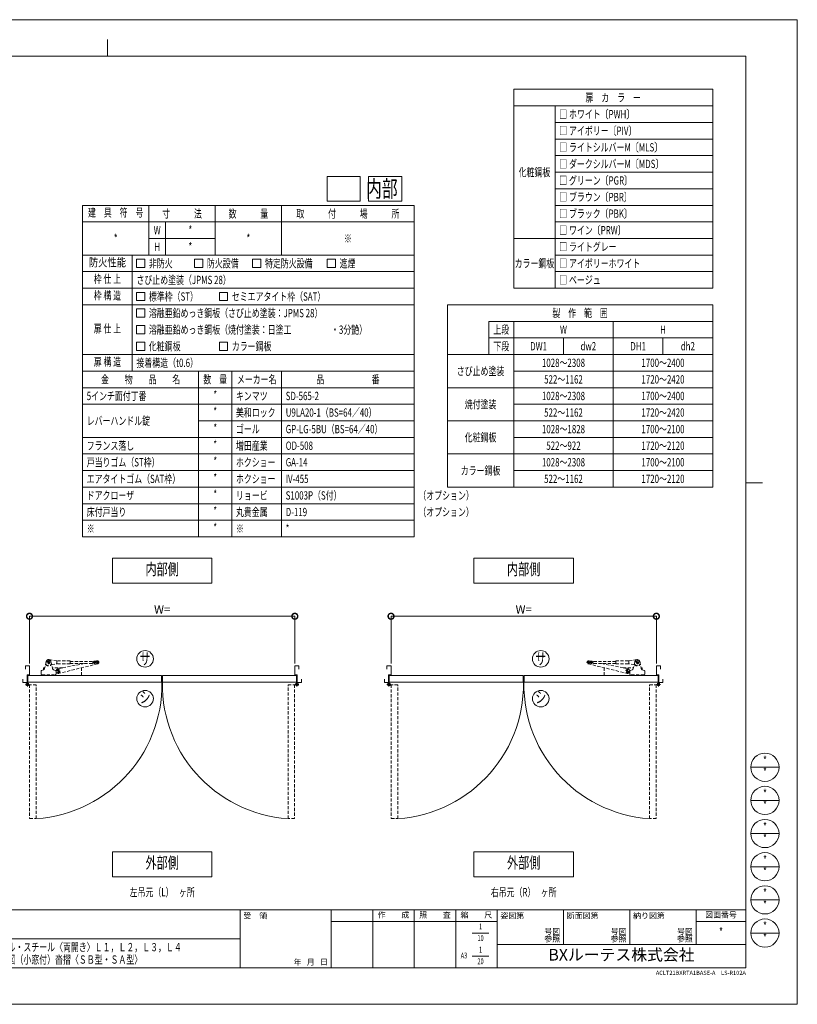
# Model space of a CAD drawing. Units: millimetres. Extents: x 0 to 8410, y 0 to 5940.
# Drawn here: x 3721 to 8410, y 0 to 5940 of the extents above; entities that cross this region are included whole.
import ezdxf
from ezdxf.enums import TextEntityAlignment as Align

# ---------------------------------------------------------------- set-up
doc = ezdxf.new("R2010")
doc.units = ezdxf.units.MM
doc.header["$LTSCALE"] = 3
doc.linetypes.add('CENTER', pattern=[50.8, 31.75, -6.35, 6.35, -6.35])
doc.linetypes.add('HIDDEN', pattern=[9.525, 6.35, -3.175])
doc.layers.add('01_仮想線', color=251, linetype='Continuous', lineweight=13, plot=False)
for name, color, linetype, lineweight in [('02_図枠', 7, 'Continuous', 13), ('03_枠(実線)', 3, 'Continuous', 13), ('07_扉(実線)', 5, 'Continuous', 13), ('08_扉(破線)', 5, 'HIDDEN', 13), ('11_金物(実線)', 2, 'Continuous', 13), ('12_金物(破線)', 2, 'HIDDEN', 13), ('13_金物(一点鎖線)', 2, 'CENTER', 13), ('19_寸法線・引出線', 1, 'Continuous', 13), ('20_文字', 6, 'Continuous', 13)]:
    doc.layers.add(name, color=color, linetype=linetype, lineweight=lineweight)
doc.styles.add('文字', font='romans.shx', dxfattribs={"width": 0.7, "bigfont": 'extfont2.shx'})
doc.dimstyles.new('寸法(1-10)', dxfattribs={"dimscale": 10, "dimtxt": 5, "dimasz": 7, "dimexe": 0, "dimexo": 1.5, "dimgap": 1, "dimtad": 1, "dimdsep": 46, "dimtxsty": '文字', "dimblk": 'DOTSMALL', "dimcen": 0, "dimclrd": 256, "dimclre": 256, "dimclrt": 256, "dimadec": 0, "dimazin": 0, "dimtfac": 1, "dimtix": 1, "dimtmove": 1, "dimatfit": 3, "dimldrblk": 'NONE', "dimfxl": 1, "dimlwd": -1, "dimlwe": -1, "dimarcsym": 0})

# ---------------------------------------------------------------- blocks, each defined once
blk = doc.blocks.new('_DotSmall')
at = {"color": 0, "linetype": 'ByBlock', "const_width": 0.5}
blk.add_lwpolyline([(-0.0625, 0, 1), (0.0625, 0, 1)], format="xyb", close=True, dxfattribs=at)
blk = doc.blocks.new('*D26')
at = {"layer": '19_寸法線・引出線', "transparency": 16777216}
for p, q in [((5960, 2056), (5960, 2341)), ((5960, 2341), (7560, 2341)), ((7560, 2056), (7560, 2341))]:
    blk.add_line(p, q, dxfattribs=at)
at = {"layer": 'Defpoints', "color": 0, "transparency": 16777216}
for p in [(7560, 2341), (5960, 2041), (7560, 2041)]:
    blk.add_point(p, dxfattribs=at)
at = {"layer": '19_寸法線・引出線', "transparency": 16777216, "xscale": 70, "yscale": 70, "zscale": 70, "rotation": 180}
blk.add_blockref('_DotSmall', (5960, 2341), dxfattribs=at)
at = {"layer": '19_寸法線・引出線', "transparency": 16777216, "xscale": 70, "yscale": 70, "zscale": 70}
blk.add_blockref('_DotSmall', (7560, 2341), dxfattribs=at)
at = {"layer": '19_寸法線・引出線', "transparency": 16777216, "insert": (6760, 2376), "char_height": 50, "attachment_point": 5, "style": '文字'}
blk.add_mtext('W=', dxfattribs=at)
blk = doc.blocks.new('_None')
blk = doc.blocks.new('*D29')
at = {"layer": '19_寸法線・引出線', "transparency": 16777216}
for p, q in [((3780, 2056), (3780, 2341)), ((5380, 2341), (3780, 2341)), ((5380, 2056), (5380, 2341))]:
    blk.add_line(p, q, dxfattribs=at)
at = {"layer": 'Defpoints', "color": 0, "transparency": 16777216}
for p in [(3780, 2341), (3780, 2041), (5380, 2041)]:
    blk.add_point(p, dxfattribs=at)
at = {"layer": '19_寸法線・引出線', "transparency": 16777216, "xscale": 70, "yscale": 70, "zscale": 70, "rotation": 180}
blk.add_blockref('_DotSmall', (3780, 2341), dxfattribs=at)
at = {"layer": '19_寸法線・引出線', "transparency": 16777216, "xscale": 70, "yscale": 70, "zscale": 70}
blk.add_blockref('_DotSmall', (5380, 2341), dxfattribs=at)
at = {"layer": '19_寸法線・引出線', "transparency": 16777216, "insert": (4580, 2376), "char_height": 50, "attachment_point": 5, "style": '文字'}
blk.add_mtext('W=', dxfattribs=at)

msp = doc.modelspace()

# ---------------------------------------------------------------- linework, layer by layer
at = {"layer": '01_仮想線'}
for points in [[(8410, 0), (8410, 5940), (0, 5940), (0, 0)], [(5575, 4995), (5775, 4995), (5775, 4845), (5575, 4845)], [(5825, 4995), (6025, 4995), (6025, 4845), (5825, 4845)]]:
    msp.add_lwpolyline(points, close=True, dxfattribs=at)
at = {"layer": '02_図枠'}
for p, q in [((4250, 5720), (4250, 5820)), ((8100, 5720), (400, 5720)), ((8100, 220), (8100, 5720)), ((8100, 3145), (8200, 3145)), ((8130, 1430), (8300, 1430)), ((8130, 1230), (8300, 1230)), ((8130, 1030), (8300, 1030)), ((8130, 830), (8300, 830)), ((8130, 630), (8300, 630)), ((400, 570), (8100, 570)), ((5050, 570), (5050, 220)), ((5600, 570), (5600, 220)), ((5850, 570), (5850, 220)), ((6100, 570), (6100, 220)), ((6350, 570), (6350, 220)), ((6600, 570), (6600, 220)), ((7000, 570), (7000, 360)), ((7400, 570), (7400, 360)), ((7800, 570), (7800, 360)), ((5600, 500), (6600, 500)), ((7800, 500), (8100, 500)), ((6450, 430), (6550, 430)), ((8130, 430), (8300, 430)), ((1950, 395), (5050, 395)), ((6600, 360), (8100, 360)), ((6450, 290), (6550, 290)), ((400, 220), (8100, 220))]:
    msp.add_line(p, q, dxfattribs=at)
for centre in [(8215, 1430), (8215, 1230), (8215, 1030), (8215, 830), (8215, 630), (8215, 430)]:
    msp.add_circle(centre, 85, dxfattribs=at)
at = {"layer": '03_枠(実線)'}
for points in [[(3755, 2021), (3755, 2041), (3780, 2041), (3780, 1987), (3765, 1987), (3765, 1941), (3740, 1941), (3740, 1961)], [(5405, 2021), (5405, 2041), (5380, 2041), (5380, 1987), (5395, 1987), (5395, 1941), (5420, 1941), (5420, 1961)], [(5935, 2021), (5935, 2041), (5960, 2041), (5960, 1987), (5945, 1987), (5945, 1941), (5920, 1941), (5920, 1961)], [(7585, 2021), (7585, 2041), (7560, 2041), (7560, 1987), (7575, 1987), (7575, 1941), (7600, 1941), (7600, 1961)]]:
    msp.add_lwpolyline(points, dxfattribs=at)
at = {"layer": '07_扉(実線)'}
for points in [[(3769, 1944), (4577, 1944), (4577, 1984), (3769, 1984)], [(5391, 1944), (4583, 1944), (4583, 1984), (5391, 1984)], [(5949, 1944), (6757, 1944), (6757, 1984), (5949, 1984)], [(7571, 1944), (6763, 1944), (6763, 1984), (7571, 1984)]]:
    msp.add_lwpolyline(points, close=True, dxfattribs=at)
for centre in [(4477, 2084), (6863, 2084), (4477, 1844), (6863, 1844)]:
    msp.add_circle(centre, 50, dxfattribs=at)
for centre, start, end in [((3767, 1930), 273.8140748, 3.8140748), ((5393, 1930), 176.1859252, 266.1859252), ((5947, 1930), 273.8140748, 3.8140748), ((7573, 1930), 176.1859252, 266.1859252)]:
    msp.add_arc(centre, 811.798, start, end, dxfattribs=at)
at = {"layer": '08_扉(破線)'}
for points in [[(3781, 1928), (3781, 1120), (3821, 1120), (3821, 1928)], [(5379, 1928), (5379, 1120), (5339, 1120), (5339, 1928)], [(5961, 1928), (5961, 1120), (6001, 1120), (6001, 1928)], [(7559, 1928), (7559, 1120), (7519, 1120), (7519, 1928)]]:
    msp.add_lwpolyline(points, close=True, dxfattribs=at)
at = {"layer": '11_金物(実線)'}
for centre in [(3767, 1930), (5393, 1930), (5947, 1930), (7573, 1930)]:
    msp.add_circle(centre, 9, dxfattribs=at)
at = {"layer": '12_金物(破線)'}
for p, q in [((3945, 2072), (3897.51, 2079.308)), ((7395, 2072), (7442.49, 2079.308)), ((3872.239, 2030), (3865, 2030)), ((3865, 2018.254), (3865, 2030)), ((3880.362, 2066.278), (3871.213, 2025.419)), ((3909.638, 2066.278), (3918.787, 2025.419)), ((3913.473, 2049.149), (3945, 2054)), ((3980.772, 2030), (3917.761, 2030)), ((4025, 2072), (3941.613, 2072.521)), ((4025, 2054), (3941.613, 2053.479)), ((3945, 2070.836), (3945, 2054.911)), ((3952.223, 2024.222), (4114.174, 2057)), ((4191.339, 2054.261), (3958.346, 1996.906)), ((4025, 2072), (4025, 2054)), ((4025, 2069), (4158.687, 2069)), ((4025, 2057), (4158.687, 2057)), ((4094, 2030), (4092.784, 2030)), ((4094, 1984), (4094, 2030)), ((4162.037, 2065.65), (4158.687, 2069)), ((4161.837, 2060.15), (4158.687, 2057)), ((4161.175, 2066.513), (4167.443, 2067.782)), ((4180.618, 2060.15), (4161.837, 2060.15)), ((4180.618, 2065.65), (4162.037, 2065.65)), ((4166.687, 2065.65), (4166.687, 2067.65)), ((4181.482, 2067.65), (4166.687, 2067.65)), ((4166.687, 2058.15), (4166.687, 2060.15)), ((4181.606, 2058.15), (4166.687, 2058.15)), ((4176.124, 2069.539), (4187.402, 2071.821)), ((4177.187, 2060.15), (4177.187, 2065.65)), ((4185.187, 2065.309), (4189.187, 2067.619)), ((4185.187, 2060.691), (4185.187, 2065.309)), ((4185.187, 2060.691), (4189.187, 2058.381)), ((4186.738, 2063.5), (4187.687, 2063.5)), ((4186.738, 2062.5), (4187.687, 2062.5)), ((4188.687, 2065.449), (4188.687, 2064.5)), ((4188.687, 2060.551), (4188.687, 2061.5)), ((4189.187, 2067.619), (4193.187, 2065.309)), ((4189.187, 2058.381), (4193.187, 2060.691)), ((4189.687, 2065.449), (4189.687, 2064.5)), ((4189.687, 2060.551), (4189.687, 2061.5)), ((4191.637, 2063.5), (4190.687, 2063.5)), ((4191.637, 2062.5), (4190.687, 2062.5)), ((4193.187, 2060.691), (4193.187, 2065.309)), ((7150.813, 2067.619), (7146.813, 2065.309)), ((7146.813, 2060.691), (7146.813, 2065.309)), ((7150.813, 2058.381), (7146.813, 2060.691)), ((7148.363, 2063.5), (7149.313, 2063.5)), ((7148.363, 2062.5), (7149.313, 2062.5)), ((7148.661, 2054.261), (7381.654, 1996.906)), ((7150.313, 2065.449), (7150.313, 2064.5)), ((7150.313, 2060.551), (7150.313, 2061.5)), ((7154.813, 2065.309), (7150.813, 2067.619)), ((7154.813, 2060.691), (7150.813, 2058.381)), ((7151.313, 2065.449), (7151.313, 2064.5)), ((7151.313, 2060.551), (7151.313, 2061.5)), ((7153.262, 2063.5), (7152.313, 2063.5)), ((7153.262, 2062.5), (7152.313, 2062.5)), ((7163.876, 2069.539), (7152.598, 2071.821)), ((7154.813, 2060.691), (7154.813, 2065.309)), ((7158.394, 2058.15), (7173.313, 2058.15)), ((7158.518, 2067.65), (7173.313, 2067.65)), ((7159.382, 2065.65), (7177.963, 2065.65)), ((7159.382, 2060.15), (7178.163, 2060.15)), ((7162.813, 2060.15), (7162.813, 2065.65)), ((7178.825, 2066.513), (7172.557, 2067.782)), ((7173.313, 2065.65), (7173.313, 2067.65)), ((7173.313, 2058.15), (7173.313, 2060.15)), ((7177.963, 2065.65), (7181.313, 2069)), ((7178.163, 2060.15), (7181.313, 2057)), ((7315, 2069), (7181.313, 2069)), ((7315, 2057), (7181.313, 2057)), ((7387.777, 2024.222), (7225.826, 2057)), ((7246, 2030), (7247.216, 2030)), ((7246, 1984), (7246, 2030)), ((7315, 2072), (7398.387, 2072.521)), ((7315, 2072), (7315, 2054)), ((7315, 2054), (7398.387, 2053.479)), ((7359.228, 2030), (7422.239, 2030)), ((7395, 2070.836), (7395, 2054.911)), ((7426.527, 2049.149), (7395, 2054)), ((7430.362, 2066.278), (7421.213, 2025.419)), ((7459.638, 2066.278), (7468.787, 2025.419)), ((7467.761, 2030), (7475, 2030)), ((7475, 2018.254), (7475, 2030)), ((3850, 1993), (3850, 2009.453)), ((3864.759, 2018.166), (3853.348, 2014.172)), ((3855, 1988), (3935, 1988)), ((3865, 1984), (3865, 1988)), ((3925.241, 2018.165), (3936.652, 2014.172)), ((3940, 1993), (3940, 2009.453)), ((3951, 2012.809), (3955, 2015.119)), ((3951, 2012.809), (3955, 2015.119)), ((3951, 2008.191), (3951, 2012.809)), ((3951, 2008.191), (3951, 2012.809)), ((3951, 2008.191), (3955, 2005.881)), ((3951, 2008.191), (3955, 2005.881)), ((3952.551, 2011), (3953.5, 2011)), ((3952.551, 2011), (3953.5, 2011)), ((3952.551, 2010), (3953.5, 2010)), ((3952.551, 2010), (3953.5, 2010)), ((3954.5, 2012.949), (3954.5, 2012)), ((3954.5, 2012.949), (3954.5, 2012)), ((3954.5, 2008.051), (3954.5, 2009)), ((3954.5, 2008.051), (3954.5, 2009)), ((3955, 2015.119), (3959, 2012.809)), ((3955, 2015.119), (3959, 2012.809)), ((3955, 2005.881), (3959, 2008.191)), ((3955, 2005.881), (3959, 2008.191)), ((3955.5, 2012.949), (3955.5, 2012)), ((3955.5, 2012.949), (3955.5, 2012)), ((3955.5, 2008.051), (3955.5, 2009)), ((3955.5, 2008.051), (3955.5, 2009)), ((3957.45, 2011), (3956.5, 2011)), ((3957.45, 2011), (3956.5, 2011)), ((3957.45, 2010), (3956.5, 2010)), ((3957.45, 2010), (3956.5, 2010)), ((3959, 2008.191), (3959, 2012.809)), ((3959, 2008.191), (3959, 2012.809)), ((7385, 2015.119), (7381, 2012.809)), ((7385, 2015.119), (7381, 2012.809)), ((7381, 2008.191), (7381, 2012.809)), ((7381, 2008.191), (7381, 2012.809)), ((7385, 2005.881), (7381, 2008.191)), ((7385, 2005.881), (7381, 2008.191)), ((7382.55, 2011), (7383.5, 2011)), ((7382.55, 2011), (7383.5, 2011)), ((7382.55, 2010), (7383.5, 2010)), ((7382.55, 2010), (7383.5, 2010)), ((7384.5, 2012.949), (7384.5, 2012)), ((7384.5, 2012.949), (7384.5, 2012)), ((7384.5, 2008.051), (7384.5, 2009)), ((7384.5, 2008.051), (7384.5, 2009)), ((7389, 2012.809), (7385, 2015.119)), ((7389, 2012.809), (7385, 2015.119)), ((7389, 2008.191), (7385, 2005.881)), ((7389, 2008.191), (7385, 2005.881)), ((7385.5, 2012.949), (7385.5, 2012)), ((7385.5, 2012.949), (7385.5, 2012)), ((7385.5, 2008.051), (7385.5, 2009)), ((7385.5, 2008.051), (7385.5, 2009)), ((7387.449, 2011), (7386.5, 2011)), ((7387.449, 2011), (7386.5, 2011)), ((7387.449, 2010), (7386.5, 2010)), ((7387.449, 2010), (7386.5, 2010)), ((7389, 2008.191), (7389, 2012.809)), ((7389, 2008.191), (7389, 2012.809)), ((7400, 1993), (7400, 2009.453)), ((7414.759, 2018.165), (7403.348, 2014.172)), ((7485, 1988), (7405, 1988)), ((7475, 1984), (7475, 1988)), ((7475.241, 2018.166), (7486.652, 2014.172)), ((7490, 1993), (7490, 2009.453))]:
    msp.add_line(p, q, dxfattribs=at)
for centre, radius in [((3895, 2063), 8.5), ((3895, 2063), 5), ((3895, 2063), 4), ((4189.187, 2063), 9), ((4189.187, 2063), 3.9), ((7150.813, 2063), 9), ((7150.813, 2063), 3.9), ((7445, 2063), 8.5), ((7445, 2063), 5), ((7445, 2063), 4), ((3955, 2010.5), 9), ((3955, 2010.5), 3.9), ((3955, 2010.5), 3.9), ((7385, 2010.5), 9), ((7385, 2010.5), 3.9), ((7385, 2010.5), 3.9)]:
    msp.add_circle(centre, radius, dxfattribs=at)
for centre, radius, start, end in [((3895, 2063), 16.5, 81.2516393, 191.9985531), ((7445, 2063), 16.5, 348.0014469, 98.7483607), ((3861.455, 2027.604), 10, 289.2900568, 347.3785788), ((3895, 2063), 22, 221.1570034, 318.8429966), ((3895, 2063), 20, 216.8369494, 323.1630506), ((3895, 2063), 15, 10.537428, 169.4625667), ((3928.545, 2027.604), 10, 192.6214606, 250.7099245), ((3955, 2010.5), 14, 101.44189, 283.829398), ((4170.137, 2067.607), 2.7, 97.9618337, 179.0949715), ((4172.187, 2062.733), 6.083, 228.8881043, 311.1120389), ((4172.187, 2052.95), 17.5, 82.0027962, 97.9618337), ((4174.238, 2067.607), 2.7, 0.9051188, 82.2660043), ((4189.187, 2063), 2.5, 168.4630608, 191.5369408), ((4189.187, 2063), 9, 283.8184631, 101.4418811), ((4187.687, 2064.5), 1, 270.0000008, 0.0000008), ((4187.687, 2061.5), 1, 0.0000008, 90.0000008), ((4189.187, 2063), 2.5, 78.4630408, 101.5369608), ((4189.187, 2063), 2.5, 258.4630408, 281.5369608), ((4190.687, 2064.5), 1, 180.0000008, 270.0000008), ((4190.687, 2061.5), 1, 90.0000008, 180.0000008), ((4189.187, 2063), 2.5, 348.4630588, 11.5369408), ((7150.813, 2063), 9, 78.5581189, 256.1815369), ((7150.813, 2063), 2.5, 168.4630592, 191.5369412), ((7149.313, 2064.5), 1, 269.9999992, 359.9999992), ((7149.313, 2061.5), 1, 359.9999992, 89.9999992), ((7150.813, 2063), 2.5, 78.4630392, 101.5369592), ((7150.813, 2063), 2.5, 258.4630392, 281.5369592), ((7152.313, 2064.5), 1, 179.9999992, 269.9999992), ((7152.313, 2061.5), 1, 89.9999992, 179.9999992), ((7150.813, 2063), 2.5, 348.4630592, 11.5369392), ((7165.762, 2067.607), 2.7, 97.7339957, 179.0948812), ((7167.813, 2062.733), 6.083, 228.8879611, 311.1118957), ((7167.813, 2052.95), 17.5, 82.0381663, 97.9972038), ((7169.863, 2067.607), 2.7, 0.9050285, 82.0381663), ((7385, 2010.5), 14, 256.170602, 78.55811), ((7411.455, 2027.604), 10, 289.2900755, 347.3785394), ((7445, 2063), 22, 221.1570034, 318.8429966), ((7445, 2063), 20, 216.8369494, 323.1630506), ((7445, 2063), 15, 10.5374333, 169.462572), ((7478.545, 2027.604), 10, 192.6214212, 250.7099432), ((3855, 2009.453), 5, 109.2900208, 179.999964), ((3855, 1993), 5, 179.9999813, 270.000018), ((3935, 1993), 5, 270.000018, 0), ((3935, 2009.453), 5, 0.0000042, 70.7099432), ((3955, 2010.5), 2.5, 168.46306, 191.53694), ((3955, 2010.5), 2.5, 168.46306, 191.53694), ((3953.5, 2012), 1, 270, 0), ((3953.5, 2012), 1, 270, 0), ((3953.5, 2009), 1, 0, 90), ((3953.5, 2009), 1, 0, 90), ((3955, 2010.5), 2.5, 78.46304, 101.53696), ((3955, 2010.5), 2.5, 78.46304, 101.53696), ((3955, 2010.5), 2.5, 258.46304, 281.53696), ((3955, 2010.5), 2.5, 258.46304, 281.53696), ((3956.5, 2012), 1, 180, 270), ((3956.5, 2012), 1, 180, 270), ((3956.5, 2009), 1, 90, 180), ((3956.5, 2009), 1, 90, 180), ((3955, 2010.5), 2.5, 348.463058, 11.53694), ((3955, 2010.5), 2.5, 348.463058, 11.53694), ((7385, 2010.5), 2.5, 168.46306, 191.536942), ((7385, 2010.5), 2.5, 168.46306, 191.536942), ((7383.5, 2012), 1, 270, 0), ((7383.5, 2012), 1, 270, 0), ((7383.5, 2009), 1, 0, 90), ((7383.5, 2009), 1, 0, 90), ((7385, 2010.5), 2.5, 78.46304, 101.53696), ((7385, 2010.5), 2.5, 78.46304, 101.53696), ((7385, 2010.5), 2.5, 258.46304, 281.53696), ((7385, 2010.5), 2.5, 258.46304, 281.53696), ((7386.5, 2012), 1, 180, 270), ((7386.5, 2012), 1, 180, 270), ((7386.5, 2009), 1, 90, 180), ((7386.5, 2009), 1, 90, 180), ((7385, 2010.5), 2.5, 348.46306, 11.53694), ((7385, 2010.5), 2.5, 348.46306, 11.53694), ((7405, 2009.453), 5, 109.2900568, 179.9999958), ((7405, 1993), 5, 180, 269.999982), ((7485, 1993), 5, 269.999982, 0.0000187), ((7485, 2009.453), 5, 0.000036, 70.7099792)]:
    msp.add_arc(centre, radius, start, end, dxfattribs=at)
at = {"layer": '13_金物(一点鎖線)'}
for p, q in [((3779, 1930), (3755, 1930)), ((3767, 1942), (3767, 1918)), ((5381, 1930), (5405, 1930)), ((5393, 1942), (5393, 1918)), ((5959, 1930), (5935, 1930)), ((5947, 1942), (5947, 1918)), ((7561, 1930), (7585, 1930)), ((7573, 1942), (7573, 1918))]:
    msp.add_line(p, q, dxfattribs=at)
at = {"layer": '20_文字'}
for p, q in [((6700, 5420), (7900, 5420)), ((6950, 5420), (6950, 4320)), ((6950, 5320), (7900, 5320)), ((6950, 5220), (7900, 5220)), ((6950, 5120), (7900, 5120)), ((6950, 5020), (7900, 5020)), ((6950, 4920), (7900, 4920)), ((4500, 4820), (4500, 4520)), ((4900, 4520), (4900, 4820)), ((5300, 4820), (5300, 4520)), ((6950, 4820), (7900, 4820)), ((4100, 4720), (6100, 4720)), ((4600, 4720), (4600, 4520)), ((6950, 4720), (7900, 4720)), ((4500, 4620), (4900, 4620)), ((6700, 4620), (7900, 4620)), ((4100, 4520), (6100, 4520)), ((4400, 4520), (4400, 3820)), ((6950, 4520), (7900, 4520)), ((4100, 4420), (6100, 4420)), ((6950, 4420), (7900, 4420)), ((4100, 4320), (6100, 4320)), ((4100, 4220), (6100, 4220)), ((6550, 4120), (7900, 4120)), ((6550, 4120), (6550, 3920)), ((6700, 4120), (6700, 3120)), ((7300, 4120), (7300, 3120)), ((6550, 4020), (7900, 4020)), ((7000, 4020), (7000, 3920)), ((7600, 4020), (7600, 3920)), ((4100, 3920), (6100, 3920)), ((6300, 3920), (7900, 3920)), ((4100, 3820), (6100, 3820)), ((4800, 3820), (4800, 2820)), ((5000, 3820), (5000, 2820)), ((5300, 3820), (5300, 2820)), ((6700, 3820), (7900, 3820)), ((4100, 3720), (6100, 3720)), ((6300, 3720), (7900, 3720)), ((4100, 3620), (6100, 3620)), ((6700, 3620), (7900, 3620)), ((4800, 3520), (6100, 3520)), ((6300, 3520), (7900, 3520)), ((4100, 3420), (6100, 3420)), ((6700, 3420), (7900, 3420)), ((4100, 3320), (6100, 3320)), ((6300, 3320), (7900, 3320)), ((4100, 3220), (6100, 3220)), ((6700, 3220), (7900, 3220)), ((4100, 3120), (6100, 3120)), ((4100, 3020), (6100, 3020)), ((4100, 2920), (6100, 2920)), ((4100, 2920), (6100, 2920))]:
    msp.add_line(p, q, dxfattribs=at)
for points in [[(6700, 5520), (7900, 5520), (7900, 4320), (6700, 4320)], [(4100, 4820), (6100, 4820), (6100, 2820), (4100, 2820)], [(4425, 4495), (4475, 4495), (4475, 4445), (4425, 4445)], [(4775, 4495), (4825, 4495), (4825, 4445), (4775, 4445)], [(5125, 4495), (5175, 4495), (5175, 4445), (5125, 4445)], [(5575, 4495), (5625, 4495), (5625, 4445), (5575, 4445)], [(4425, 4295), (4475, 4295), (4475, 4245), (4425, 4245)], [(4925, 4295), (4975, 4295), (4975, 4245), (4925, 4245)], [(6300, 4220), (7900, 4220), (7900, 3120), (6300, 3120)], [(4425, 4195), (4475, 4195), (4475, 4145), (4425, 4145)], [(4425, 4095), (4475, 4095), (4475, 4045), (4425, 4045)], [(4425, 3995), (4475, 3995), (4475, 3945), (4425, 3945)], [(4925, 3995), (4975, 3995), (4975, 3945), (4925, 3945)]]:
    msp.add_lwpolyline(points, close=True, dxfattribs=at)
for points in [[(4280, 2691), (4280, 2541), (4880, 2541), (4880, 2691), (4280, 2691)], [(7060, 2691), (7060, 2541), (6460, 2541), (6460, 2691), (7060, 2691)], [(4280, 920), (4280, 770), (4880, 770), (4880, 920), (4280, 920)], [(7060, 920), (7060, 770), (6460, 770), (6460, 920), (7060, 920)]]:
    msp.add_lwpolyline(points, dxfattribs=at)

# ---------------------------------------------------------------- texts
at = {"layer": '01_仮想線', "style": '文字', "width": 0.7}
for s, p in [('*', (4750, 4670)), ('*', (4300, 4620)), ('*', (5100, 4620)), ('※', (5700, 4620)), ('*', (4750, 4570))]:
    msp.add_text(s, height=50, dxfattribs=at).set_placement(p, align=Align.MIDDLE_CENTER)
for p in [(4900, 3670), (4900, 3570), (4900, 3470), (4900, 3370), (4900, 3270), (4900, 3170), (4900, 3070), (4900, 2970), (4900, 2870), (8215, 1465), (8215, 1395), (8215, 1265), (8215, 1195), (8215, 1065), (8215, 995), (8215, 865), (8215, 795), (8215, 665), (8215, 595), (8215, 465), (7950, 430), (8215, 395)]:
    msp.add_text('*', height=50, dxfattribs=at).set_placement(p, align=Align.MIDDLE)
for s, p in [('※', (4125, 2870)), ('※', (5025, 2870)), ('*', (5325, 2870))]:
    msp.add_text(s, height=50, dxfattribs=at).set_placement(p, align=Align.MIDDLE_LEFT)
at = {"layer": '07_扉(実線)', "style": '文字', "width": 0.7}
for p in [(4477, 2084), (6863, 2084)]:
    msp.add_text('サ', height=70, dxfattribs=at).set_placement(p, align=Align.MIDDLE_CENTER)
for p in [(4477, 1844), (6863, 1844)]:
    msp.add_text('シ', height=70, dxfattribs=at).set_placement(p, align=Align.MIDDLE)
at = {"layer": '20_文字', "style": '文字', "width": 0.7}
for s, p in [('扉\u3000カ\u3000ラ\u3000ー', (7300, 5470)), ('化粧鋼板', (6825, 5020)), ('寸\u3000\u3000\u3000法', (4700, 4770)), ('数\u3000\u3000\u3000量', (5100, 4770)), ('取\u3000\u3000\u3000付\u3000\u3000\u3000場\u3000\u3000\u3000所', (5700, 4770)), ('W', (4550, 4670)), ('H', (4550, 4570)), ('カラー鋼板', (6825, 4470)), ('製\u3000作\u3000範\u3000囲', (7100, 4170)), ('上段', (6625, 4070)), ('W', (7000, 4070)), ('H', (7600, 4070)), ('下段', (6625, 3970)), ('DW1', (6850, 3970)), ('dw2', (7150, 3970)), ('DH1', (7450, 3970)), ('dh2', (7750, 3970)), ('1028～2308', (7000, 3870)), ('1700～2400', (7600, 3870)), ('金\u3000\u3000物\u3000\u3000品\u3000\u3000名', (4450, 3770)), ('数\u3000量', (4900, 3770)), ('メーカー名', (5150, 3770)), ('さび止め塗装', (6500, 3820)), ('品\u3000\u3000\u3000\u3000\u3000\u3000番', (5700, 3770)), ('522～1162', (7000, 3770)), ('1720～2420', (7600, 3770)), ('1028～2308', (7000, 3670)), ('1700～2400', (7600, 3670)), ('焼付塗装', (6500, 3620)), ('522～1162', (7000, 3570)), ('1720～2420', (7600, 3570)), ('化粧鋼板', (6500, 3420)), ('1028～1828', (7000, 3470)), ('1700～2100', (7600, 3470)), ('522～922', (7000, 3370)), ('1720～2120', (7600, 3370)), ('1028～2308', (7000, 3270)), ('1700～2100', (7600, 3270)), ('カラー鋼板', (6500, 3220)), ('522～1162', (7000, 3170)), ('1720～2120', (7600, 3170))]:
    msp.add_text(s, height=50, dxfattribs=at).set_placement(p, align=Align.MIDDLE_CENTER)
for s, p in [('□ ホワイト〔PWH〕', (6975, 5370)), ('□ アイボリー〔PIV〕', (6975, 5270)), ('□ ライトシルバーM〔MLS〕', (6975, 5170)), ('□ ダークシルバーM〔MDS〕', (6975, 5070)), ('□ グリーン〔PGR〕', (6975, 4970)), ('□ ブラウン〔PBR〕', (6975, 4870)), ('□ ブラック〔PBK〕', (6975, 4770)), ('□ ワイン〔PRW〕', (6975, 4670)), ('□ ライトグレー', (6975, 4570)), ('非防火', (4500, 4470)), ('防火設備', (4850, 4470)), ('特定防火設備', (5200, 4470)), ('遮煙', (5650, 4470)), ('□ アイボリーホワイト', (6975, 4470)), ('さび止め塗装（JPMS 28）', (4425, 4370)), ('□ ベージュ', (6975, 4370)), ('標準枠（ST）', (4500, 4270)), ('セミエアタイト枠（SAT）', (5000, 4270)), ('溶融亜鉛めっき鋼板（さび止め塗装：JPMS 28）', (4500, 4170)), ('溶融亜鉛めっき鋼板（焼付塗装：日塗工\u3000\u3000\u3000\u3000\u3000・3分艶）', (4500, 4070)), ('化粧鋼板', (4500, 3970)), ('カラー鋼板', (5000, 3970)), ('接着構造（t0.6）', (4425, 3870)), ('5インチ面付丁番', (4125, 3670)), ('キンマツ', (5025, 3670)), ('SD-565-2', (5325, 3670)), ('美和ロック', (5025, 3570)), ('U9LA20-1（BS=64／40）', (5325, 3570)), ('レバーハンドル錠', (4125, 3520)), ('ゴール', (5025, 3470)), ('GP-LG-5BU（BS=64／40）', (5325, 3470)), ('フランス落し', (4125, 3370)), ('増田産業', (5025, 3370)), ('OD-508', (5325, 3370)), ('戸当りゴム（ST枠）', (4125, 3270)), ('ホクショー', (5025, 3270)), ('GA-14', (5325, 3270)), ('エアタイトゴム（SAT枠）', (4125, 3170)), ('ホクショー', (5025, 3170)), ('IV-455', (5325, 3170)), ('ドアクローザ', (4125, 3070)), ('リョービ', (5025, 3070)), ('S1003P（S付）', (5325, 3070)), ('（オプション）', (6125, 3070)), ('床付戸当り', (4125, 2970)), ('丸貴金属', (5025, 2970)), ('D-119', (5325, 2970)), ('（オプション）', (6125, 2970)), ('エル・スチール〈両開き〉Ｌ１，Ｌ２，Ｌ３，Ｌ４', (3600, 345)), ('姿図（小窓付）沓摺〈ＳＢ型・ＳＡ型〉', (3600, 270))]:
    msp.add_text(s, height=50, dxfattribs=at).set_placement(p, align=Align.MIDDLE_LEFT)
msp.add_text('内部', height=100, dxfattribs=at).set_placement((6000, 4920), align=Align.MIDDLE_RIGHT)
at = {"layer": '20_文字', "style": '文字'}
for s, height, width, p in [('建\u3000具\u3000符\u3000号', 50, 0.7, (4300, 4770)), ('防火性能', 50, 0.82, (4250, 4470)), ('枠 仕 上', 50, 0.7, (4250, 4370)), ('枠 構 造', 50, 0.7, (4250, 4270)), ('扉 仕 上', 50, 0.7, (4250, 4070)), ('扉 構 造', 50, 0.7, (4250, 3870)), ('内部側', 70, 0.7, (4580, 2616)), ('内部側', 70, 0.7, (6760, 2616)), ('外部側', 70, 0.7, (4580, 845)), ('外部側', 70, 0.7, (6760, 845)), ('左吊元（L）   ヶ所', 50, 0.7, (4580, 670)), ('右吊元（R）   ヶ所', 50, 0.7, (6760, 670)), ('1', 35, 0.7, (6500, 465)), ('10', 35, 0.7, (6500, 395)), ('A3', 35, 0.7, (6400, 290)), ('1', 35, 0.7, (6500, 325)), ('20', 35, 0.7, (6500, 255))]:
    msp.add_text(s, height=height, dxfattribs=dict(at, width=width)).set_placement(p, align=Align.MIDDLE)
for s, p in [('受\u3000領', (5070, 535)), ('姿図第', (6620, 535)), ('断面図第', (7020, 535)), ('納り図第', (7420, 535))]:
    msp.add_text(s, height=35, dxfattribs=at).set_placement(p, align=Align.MIDDLE_LEFT)
for s, height, p in [('作\u3000\u3000成', 35, (5975, 535)), ('照\u3000\u3000査', 35, (6225, 535)), ('縮\u3000\u3000尺', 35, (6475, 535)), ('図面番号', 35, (7950, 535)), ('BXルーテス株式会社', 70, (7350, 290))]:
    msp.add_text(s, height=height, dxfattribs=at).set_placement(p, align=Align.MIDDLE)
for s, height, p in [('参照', 35, (6980, 395)), ('号図', 35, (6980, 440)), ('参照', 35, (7380, 395)), ('号図', 35, (7380, 440)), ('参照', 35, (7780, 395)), ('号図', 35, (7780, 440)), ('年   月   日', 35, (5580, 255)), ('ACLT21BXRTA1BASE-A\u3000LS-R102A', 25, (8100, 190))]:
    msp.add_text(s, height=height, dxfattribs=at).set_placement(p, align=Align.MIDDLE_RIGHT)

# ---------------------------------------------------------------- dimensions: what is measured, and where the dimension line sits
at = {"layer": '19_寸法線・引出線'}
dim = msp.add_linear_dim(base=(3780, 2341), p1=(5380, 2041), p2=(3780, 2041), angle=180, text='W=', dimstyle='寸法(1-10)', dxfattribs=at)
dim.commit()
dim.dimension.update_dxf_attribs({"geometry": '*D29', "text_midpoint": (4580, 2376)})
dim = msp.add_linear_dim(base=(7560, 2341), p1=(5960, 2041), p2=(7560, 2041), text='W=', dimstyle='寸法(1-10)', dxfattribs=at)
dim.commit()
dim.dimension.update_dxf_attribs({"geometry": '*D26', "text_midpoint": (6760, 2376)})

doc.saveas('drawing.dxf')
